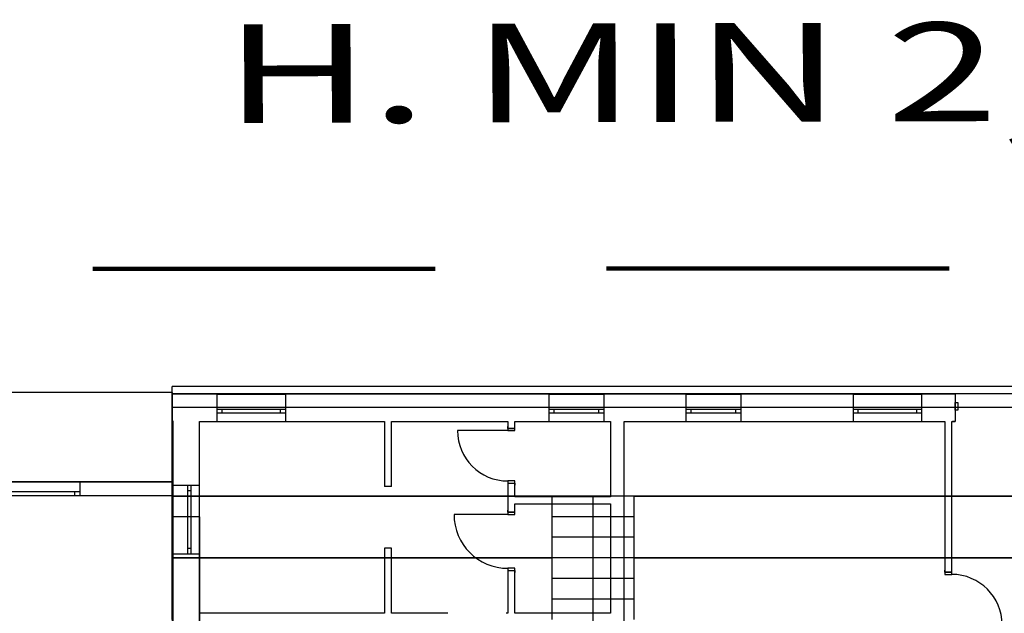
# Model space of a CAD drawing. Extents: x 2288615 to 4597412, y 5031437 to 10071280.
# Drawn here: x 2297658 to 2297687, y 5031974 to 5031991 of the extents above; entities that cross this region are included whole.
import ezdxf

# ---------------------------------------------------------------- set-up
doc = ezdxf.new("R2010")
doc.units = 0
doc.header["$MEASUREMENT"] = 0
doc.linetypes.add('TP6', pattern=[15, 10, -5])
for name, color, linetype in [('COMMERCIALI', 1, 'CONTINUOUS'), ('LINEE_PARAPETTO', 7, 'CONTINUOUS'), ('MURI', 5, 'CONTINUOUS'), ('RETINO_SOLAIO_IMPALCATO', 7, 'CONTINUOUS'), ('SCALE', 7, 'CONTINUOUS'), ('Testi', 5, 'CONTINUOUS'), ('TIMBRI', 7, 'CONTINUOUS')]:
    doc.layers.add(name, color=color, linetype=linetype)
doc.styles.add('CITYBLUEPRINT', font='cityb___.ttf', dxfattribs={"width": 1.5, "height": 4})

msp = doc.modelspace()

# ---------------------------------------------------------------- linework, layer by layer
at = {"layer": 'COMMERCIALI', "color": 6, "linetype": 'TP6', "lineweight": 90}
msp.add_line((2297745.355, 5031984.011, 7.349), (2297631.184, 5031983.988, 8.225), dxfattribs=at)
at = {"layer": 'LINEE_PARAPETTO', "color": 1, "ltscale": 1000}
for p, q in [((2297712.293, 5031980.551, 7.353), (2297662.673, 5031980.551, 7.353)), ((2297662.673, 5031979.948, 7.353), (2297712.293, 5031979.948, 7.353))]:
    msp.add_line(p, q, dxfattribs=at)
at = {"layer": 'MURI', "color": 0, "linetype": 'ByBlock', "lineweight": -2, "ltscale": 1000}
for p, q in [((2297662.673, 5031980.377, 7.353), (2297662.673, 5031977.716, 7.353)), ((2297662.673, 5031975.716, 7.353), (2297662.673, 5031977.716, 7.353)), ((2297662.673, 5031975.716, 7.353), (2297662.673, 5031962.777, 7.353))]:
    msp.add_line(p, q, dxfattribs=at)
at = {"layer": 'MURI', "color": 1, "linetype": 'Continuous', "ltscale": 1000}
for p, q in [((2297662.673, 5031980.377, 7.353), (2297662.673, 5031977.774, 7.353)), ((2297653.962, 5031977.774, 7.353), (2297659.97, 5031977.774, 7.353)), ((2297662.673, 5031977.774, 7.353), (2297659.069, 5031977.774, 7.353)), ((2297659.82, 5031977.474, 7.353), (2297650.959, 5031977.474, 7.353)), ((2297653.962, 5031977.373, 7.353), (2297659.97, 5031977.373, 7.353)), ((2297654.113, 5031977.373, 7.353), (2297659.82, 5031977.373, 7.353)), ((2297659.069, 5031977.373, 7.353), (2297662.673, 5031977.373, 7.353)), ((2297659.97, 5031977.474, 7.353), (2297659.82, 5031977.474, 7.353)), ((2297659.82, 5031977.474, 7.353), (2297659.82, 5031977.373, 7.353)), ((2297659.82, 5031977.373, 7.353), (2297659.97, 5031977.373, 7.353)), ((2297659.97, 5031977.474, 7.353), (2297659.97, 5031977.373, 7.353)), ((2297662.673, 5031977.373, 7.353), (2297662.673, 5031964.157, 7.353))]:
    msp.add_line(p, q, dxfattribs=at)
at = {"layer": 'MURI', "color": 250, "linetype": 'ByBlock', "lineweight": -2, "ltscale": 1000}
for p, q in [((2297662.673, 5031980.331, 7.353), (2297662.673, 5031977.669, 7.353)), ((2297663.978, 5031980.331, 7.353), (2297662.673, 5031980.331, 7.353)), ((2297663.978, 5031980.331, 7.353), (2297665.978, 5031980.331, 7.353)), ((2297673.673, 5031980.331, 7.353), (2297665.978, 5031980.331, 7.353)), ((2297673.673, 5031980.331, 7.353), (2297675.273, 5031980.331, 7.353)), ((2297677.673, 5031980.331, 7.353), (2297675.273, 5031980.331, 7.353)), ((2297677.673, 5031980.331, 7.353), (2297679.273, 5031980.331, 7.353)), ((2297682.553, 5031980.331, 7.353), (2297679.273, 5031980.331, 7.353)), ((2297682.553, 5031980.331, 7.353), (2297684.553, 5031980.331, 7.353)), ((2297685.533, 5031980.331, 7.353), (2297684.553, 5031980.331, 7.353)), ((2297664.128, 5031979.881, 7.353), (2297663.978, 5031979.881, 7.353)), ((2297663.978, 5031979.881, 7.353), (2297663.978, 5031979.781, 7.353)), ((2297664.128, 5031979.781, 7.353), (2297664.128, 5031979.881, 7.353)), ((2297665.828, 5031979.881, 7.353), (2297664.128, 5031979.881, 7.353)), ((2297665.978, 5031979.881, 7.353), (2297665.828, 5031979.881, 7.353)), ((2297665.828, 5031979.881, 7.353), (2297665.828, 5031979.781, 7.353)), ((2297665.978, 5031979.881, 7.353), (2297665.978, 5031979.781, 7.353)), ((2297673.823, 5031979.881, 7.353), (2297673.673, 5031979.881, 7.353)), ((2297673.673, 5031979.881, 7.353), (2297673.673, 5031979.781, 7.353)), ((2297673.823, 5031979.781, 7.353), (2297673.823, 5031979.881, 7.353)), ((2297675.123, 5031979.881, 7.353), (2297673.823, 5031979.881, 7.353)), ((2297675.273, 5031979.881, 7.353), (2297675.123, 5031979.881, 7.353)), ((2297675.123, 5031979.881, 7.353), (2297675.123, 5031979.781, 7.353)), ((2297675.273, 5031979.881, 7.353), (2297675.273, 5031979.781, 7.353)), ((2297677.823, 5031979.881, 7.353), (2297677.673, 5031979.881, 7.353)), ((2297677.673, 5031979.881, 7.353), (2297677.673, 5031979.781, 7.353)), ((2297677.823, 5031979.781, 7.353), (2297677.823, 5031979.881, 7.353)), ((2297679.123, 5031979.881, 7.353), (2297677.823, 5031979.881, 7.353)), ((2297679.273, 5031979.881, 7.353), (2297679.123, 5031979.881, 7.353)), ((2297679.123, 5031979.881, 7.353), (2297679.123, 5031979.781, 7.353)), ((2297679.273, 5031979.881, 7.353), (2297679.273, 5031979.781, 7.353)), ((2297682.703, 5031979.881, 7.353), (2297682.553, 5031979.881, 7.353)), ((2297682.553, 5031979.881, 7.353), (2297682.553, 5031979.781, 7.353)), ((2297682.703, 5031979.781, 7.353), (2297682.703, 5031979.881, 7.353)), ((2297684.403, 5031979.881, 7.353), (2297682.703, 5031979.881, 7.353)), ((2297684.553, 5031979.881, 7.353), (2297684.403, 5031979.881, 7.353)), ((2297684.403, 5031979.881, 7.353), (2297684.403, 5031979.781, 7.353)), ((2297684.553, 5031979.881, 7.353), (2297684.553, 5031979.781, 7.353)), ((2297685.533, 5031980.091, 7.353), (2297685.613, 5031980.091, 7.353)), ((2297685.533, 5031979.861, 7.353), (2297685.533, 5031980.091, 7.353)), ((2297685.533, 5031980.091, 7.353), (2297685.533, 5031979.861, 7.353)), ((2297685.613, 5031979.861, 7.353), (2297685.533, 5031979.861, 7.353)), ((2297685.533, 5031979.861, 7.353), (2297685.533, 5031979.531, 7.353)), ((2297685.613, 5031980.091, 7.353), (2297685.613, 5031979.861, 7.353)), ((2297662.697, 5031960.555, 7.359), (2297662.697, 5031979.555, 7.359)), ((2297663.473, 5031977.669, 7.353), (2297663.473, 5031979.531, 7.353)), ((2297663.473, 5031979.531, 7.353), (2297663.978, 5031979.531, 7.353)), ((2297663.978, 5031979.781, 7.353), (2297664.128, 5031979.781, 7.353)), ((2297663.978, 5031979.531, 7.353), (2297665.978, 5031979.531, 7.353)), ((2297664.128, 5031979.781, 7.353), (2297665.828, 5031979.781, 7.353)), ((2297665.828, 5031979.781, 7.353), (2297665.978, 5031979.781, 7.353)), ((2297665.978, 5031979.531, 7.353), (2297668.873, 5031979.531, 7.353)), ((2297668.873, 5031979.531, 7.353), (2297668.873, 5031977.631, 7.353)), ((2297669.073, 5031977.631, 7.353), (2297669.073, 5031979.531, 7.353)), ((2297669.073, 5031979.531, 7.353), (2297672.473, 5031979.531, 7.353)), ((2297672.473, 5031979.531, 7.353), (2297672.473, 5031979.331, 7.353)), ((2297672.673, 5031979.331, 7.353), (2297672.673, 5031979.531, 7.353)), ((2297672.673, 5031979.531, 7.353), (2297673.673, 5031979.531, 7.353)), ((2297673.673, 5031979.781, 7.353), (2297673.823, 5031979.781, 7.353)), ((2297673.673, 5031979.531, 7.353), (2297675.273, 5031979.531, 7.353)), ((2297673.823, 5031979.781, 7.353), (2297675.123, 5031979.781, 7.353)), ((2297675.123, 5031979.781, 7.353), (2297675.273, 5031979.781, 7.353)), ((2297675.273, 5031979.531, 7.353), (2297675.473, 5031979.531, 7.353)), ((2297675.473, 5031979.531, 7.353), (2297675.473, 5031977.331, 7.353)), ((2297675.873, 5031973.131, 7.353), (2297675.873, 5031979.531, 7.353)), ((2297675.873, 5031979.531, 7.353), (2297677.673, 5031979.531, 7.353)), ((2297677.673, 5031979.781, 7.353), (2297677.823, 5031979.781, 7.353)), ((2297677.673, 5031979.531, 7.353), (2297679.273, 5031979.531, 7.353)), ((2297677.823, 5031979.781, 7.353), (2297679.123, 5031979.781, 7.353)), ((2297679.123, 5031979.781, 7.353), (2297679.273, 5031979.781, 7.353)), ((2297679.273, 5031979.531, 7.353), (2297682.553, 5031979.531, 7.353)), ((2297682.553, 5031979.781, 7.353), (2297682.703, 5031979.781, 7.353)), ((2297682.553, 5031979.531, 7.353), (2297684.553, 5031979.531, 7.353)), ((2297682.703, 5031979.781, 7.353), (2297684.403, 5031979.781, 7.353)), ((2297684.403, 5031979.781, 7.353), (2297684.553, 5031979.781, 7.353)), ((2297684.553, 5031979.531, 7.353), (2297685.233, 5031979.531, 7.353)), ((2297685.233, 5031979.531, 7.353), (2297685.233, 5031975.131, 7.353)), ((2297685.433, 5031975.131, 7.353), (2297685.433, 5031979.531, 7.353)), ((2297685.433, 5031979.531, 7.353), (2297685.533, 5031979.531, 7.353)), ((2297685.533, 5031979.531, 7.353), (2297685.459, 5031979.531, 7.353)), ((2297672.473, 5031979.267, 7.353), (2297671.001, 5031979.267, 7.353)), ((2297672.473, 5031979.331, 7.353), (2297672.473, 5031979.391, 7.353)), ((2297672.473, 5031979.331, 7.353), (2297672.473, 5031979.267, 7.353)), ((2297672.673, 5031979.331, 7.353), (2297672.473, 5031979.331, 7.353)), ((2297672.473, 5031979.331, 7.353), (2297672.673, 5031979.331, 7.353)), ((2297672.473, 5031979.267, 7.353), (2297672.673, 5031979.267, 7.353)), ((2297672.673, 5031979.331, 7.353), (2297672.673, 5031979.391, 7.353)), ((2297672.673, 5031979.267, 7.353), (2297672.673, 5031979.331, 7.353)), ((2297662.673, 5031975.669, 7.353), (2297662.673, 5031977.669, 7.353)), ((2297663.123, 5031977.669, 7.353), (2297663.123, 5031977.519, 7.353)), ((2297663.123, 5031977.669, 7.353), (2297663.223, 5031977.669, 7.353)), ((2297663.123, 5031977.519, 7.353), (2297663.223, 5031977.519, 7.353)), ((2297663.123, 5031977.519, 7.353), (2297663.123, 5031975.819, 7.353)), ((2297663.223, 5031977.519, 7.353), (2297663.223, 5031977.669, 7.353)), ((2297663.223, 5031975.819, 7.353), (2297663.223, 5031977.519, 7.353)), ((2297663.473, 5031975.669, 7.353), (2297663.473, 5031977.669, 7.353)), ((2297669.073, 5031977.631, 7.353), (2297668.873, 5031977.631, 7.353)), ((2297672.673, 5031977.795, 7.353), (2297672.473, 5031977.795, 7.353)), ((2297672.473, 5031977.795, 7.353), (2297672.473, 5031977.731, 7.353)), ((2297672.473, 5031977.731, 7.353), (2297672.473, 5031976.881, 7.353)), ((2297672.473, 5031977.731, 7.353), (2297672.673, 5031977.731, 7.353)), ((2297672.473, 5031977.731, 7.353), (2297672.673, 5031977.731, 7.353)), ((2297672.473, 5031977.731, 7.353), (2297672.473, 5031977.671, 7.353)), ((2297672.673, 5031977.731, 7.353), (2297672.673, 5031977.795, 7.353)), ((2297672.673, 5031977.331, 7.353), (2297672.673, 5031977.731, 7.353)), ((2297672.673, 5031977.731, 7.353), (2297672.673, 5031977.671, 7.353)), ((2297675.473, 5031977.331, 7.353), (2297672.673, 5031977.331, 7.353)), ((2297672.473, 5031976.881, 7.353), (2297672.473, 5031976.941, 7.353)), ((2297672.673, 5031976.881, 7.353), (2297672.673, 5031977.131, 7.353)), ((2297672.673, 5031977.131, 7.353), (2297675.473, 5031977.131, 7.353)), ((2297672.673, 5031976.881, 7.353), (2297672.673, 5031976.941, 7.353)), ((2297675.473, 5031977.131, 7.353), (2297675.473, 5031973.931, 7.353)), ((2297672.473, 5031976.817, 7.353), (2297670.901, 5031976.817, 7.353)), ((2297672.473, 5031976.881, 7.353), (2297672.473, 5031976.817, 7.353)), ((2297672.673, 5031976.881, 7.353), (2297672.473, 5031976.881, 7.353)), ((2297672.473, 5031976.881, 7.353), (2297672.673, 5031976.881, 7.353)), ((2297672.473, 5031976.817, 7.353), (2297672.673, 5031976.817, 7.353)), ((2297672.673, 5031976.817, 7.353), (2297672.673, 5031976.881, 7.353)), ((2297663.223, 5031975.819, 7.353), (2297663.123, 5031975.819, 7.353)), ((2297663.123, 5031975.819, 7.353), (2297663.123, 5031975.669, 7.353)), ((2297663.223, 5031975.669, 7.353), (2297663.223, 5031975.819, 7.353)), ((2297668.873, 5031975.831, 7.353), (2297668.873, 5031973.931, 7.353)), ((2297669.073, 5031975.831, 7.353), (2297668.873, 5031975.831, 7.353)), ((2297669.073, 5031973.931, 7.353), (2297669.073, 5031975.831, 7.353)), ((2297662.673, 5031975.669, 7.353), (2297662.673, 5031962.731, 7.353)), ((2297663.123, 5031975.669, 7.353), (2297663.223, 5031975.669, 7.353)), ((2297663.473, 5031960.531, 7.353), (2297663.473, 5031975.669, 7.353)), ((2297672.673, 5031975.245, 7.353), (2297672.473, 5031975.245, 7.353)), ((2297672.473, 5031975.245, 7.353), (2297672.473, 5031975.181, 7.353)), ((2297672.673, 5031975.181, 7.353), (2297672.673, 5031975.245, 7.353)), ((2297672.473, 5031975.181, 7.353), (2297672.473, 5031973.931, 7.353)), ((2297672.473, 5031975.181, 7.353), (2297672.673, 5031975.181, 7.353)), ((2297672.473, 5031975.181, 7.353), (2297672.673, 5031975.181, 7.353)), ((2297672.473, 5031975.181, 7.353), (2297672.473, 5031975.121, 7.353)), ((2297672.673, 5031973.931, 7.353), (2297672.673, 5031975.181, 7.353)), ((2297672.673, 5031975.181, 7.353), (2297672.673, 5031975.121, 7.353)), ((2297685.233, 5031975.131, 7.353), (2297685.233, 5031975.191, 7.353)), ((2297685.233, 5031975.131, 7.353), (2297685.233, 5031975.067, 7.353)), ((2297685.433, 5031975.131, 7.353), (2297685.233, 5031975.131, 7.353)), ((2297685.233, 5031975.131, 7.353), (2297685.433, 5031975.131, 7.353)), ((2297685.233, 5031975.067, 7.353), (2297685.433, 5031975.067, 7.353)), ((2297685.433, 5031975.131, 7.353), (2297685.433, 5031975.191, 7.353)), ((2297685.433, 5031975.067, 7.353), (2297685.433, 5031975.131, 7.353)), ((2297668.873, 5031973.931, 7.353), (2297663.473, 5031973.931, 7.353)), ((2297663.473, 5031973.931, 7.353), (2297663.473, 5031973.691, 7.353)), ((2297670.723, 5031973.931, 7.353), (2297669.073, 5031973.931, 7.353)), ((2297672.473, 5031973.931, 7.353), (2297672.423, 5031973.931, 7.353)), ((2297675.473, 5031973.931, 7.353), (2297672.673, 5031973.931, 7.353))]:
    msp.add_line(p, q, dxfattribs=at)
at = {"layer": 'MURI', "color": 1, "linetype": 'ByBlock', "lineweight": -2, "ltscale": 1000}
for p, q in [((2297653.962, 5031977.774, 7.353), (2297659.97, 5031977.774, 7.353)), ((2297653.962, 5031977.373, 7.353), (2297659.97, 5031977.373, 7.353)), ((2297659.82, 5031977.474, 7.353), (2297654.113, 5031977.474, 7.353)), ((2297654.113, 5031977.373, 7.353), (2297659.82, 5031977.373, 7.353)), ((2297659.97, 5031977.474, 7.353), (2297659.82, 5031977.474, 7.353)), ((2297659.82, 5031977.474, 7.353), (2297659.82, 5031977.373, 7.353)), ((2297659.82, 5031977.373, 7.353), (2297659.97, 5031977.373, 7.353)), ((2297659.97, 5031977.474, 7.353), (2297659.97, 5031977.373, 7.353))]:
    msp.add_line(p, q, dxfattribs=at)
at = {"layer": 'MURI', "color": 1, "ltscale": 1000}
for p, q in [((2297662.673, 5031976.751, 7.353), (2297662.673, 5031962.934, 7.353)), ((2297663.474, 5031976.751, 7.353), (2297662.673, 5031976.751, 7.353)), ((2297663.474, 5031968.541, 7.353), (2297663.474, 5031976.751, 7.353))]:
    msp.add_line(p, q, dxfattribs=at)
at = {"layer": 'MURI', "color": 1, "linetype": 'ByBlock', "lineweight": -2, "ltscale": 1000, "elevation": 7.353, "flags": 128}
for points in [[(2297662.673, 5031980.377), (2297662.673, 5031977.774)], [(2297659.069, 5031977.774), (2297655.014, 5031977.774)], [(2297662.673, 5031977.774), (2297659.069, 5031977.774)], [(2297655.014, 5031977.373), (2297659.069, 5031977.373)], [(2297659.069, 5031977.373), (2297662.673, 5031977.373)], [(2297662.673, 5031977.373), (2297662.673, 5031964.419)]]:
    msp.add_lwpolyline(points, dxfattribs=at)
at = {"layer": 'MURI', "color": 250, "linetype": 'ByBlock', "lineweight": -2, "ltscale": 1000}
for centre, radius, start, end in [((2297672.473, 5031979.267, 7.353), 1.472, 180, 270), ((2297672.473, 5031976.817, 7.353), 1.572, 180, 270), ((2297685.433, 5031973.595, 7.353), 1.472, 0, 90)]:
    msp.add_arc(centre, radius, start, end, dxfattribs=at)
at = {"layer": 'RETINO_SOLAIO_IMPALCATO', "color": 1, "ltscale": 1000}
for p, q in [((2297662.673, 5031975.55, 7.353), (2297662.673, 5031980.551, 7.353)), ((2297662.673, 5031980.355, 7.353), (2297712.293, 5031980.355, 7.353)), ((2297712.293, 5031977.352, 7.353), (2297662.673, 5031977.352, 7.353)), ((2297662.673, 5031977.352, 7.353), (2297673.756, 5031977.352, 7.353)), ((2297673.756, 5031977.352, 7.353), (2297673.756, 5031975.55, 7.353)), ((2297676.159, 5031977.352, 7.353), (2297698.807, 5031977.352, 7.353)), ((2297676.159, 5031975.55, 7.353), (2297676.159, 5031977.352, 7.353)), ((2297662.673, 5031975.55, 7.353), (2297673.756, 5031975.55, 7.353)), ((2297662.673, 5031973.747, 7.353), (2297662.673, 5031975.55, 7.353)), ((2297673.756, 5031975.55, 7.353), (2297662.673, 5031975.55, 7.353)), ((2297673.756, 5031975.55, 7.353), (2297673.756, 5031973.747, 7.353)), ((2297676.159, 5031975.55, 7.353), (2297698.807, 5031975.55, 7.353)), ((2297676.159, 5031973.747, 7.353), (2297676.159, 5031975.55, 7.353)), ((2297698.807, 5031975.55, 7.353), (2297676.159, 5031975.55, 7.353))]:
    msp.add_line(p, q, dxfattribs=at)
at = {"layer": 'SCALE', "color": 1, "ltscale": 1000}
for p, q in [((2297674.958, 5031977.352, 7.353), (2297674.958, 5031968.641, 7.353)), ((2297676.159, 5031976.751, 7.353), (2297673.756, 5031976.751, 7.353)), ((2297676.159, 5031976.15, 7.353), (2297673.756, 5031976.15, 7.353)), ((2297676.159, 5031975.55, 7.353), (2297673.756, 5031975.55, 7.353)), ((2297676.159, 5031974.949, 7.353), (2297673.756, 5031974.949, 7.353)), ((2297676.159, 5031974.348, 7.353), (2297673.756, 5031974.348, 7.353))]:
    msp.add_line(p, q, dxfattribs=at)
at = {"layer": 'TIMBRI', "color": 1, "linetype": 'Continuous', "ltscale": 1000}
for p, q in [((2297662.673, 5031980.377, 7.353), (2297650.759, 5031980.377, 7.353)), ((2297662.673, 5031977.774, 7.353), (2297662.673, 5031980.377, 7.353)), ((2297659.069, 5031977.774, 7.353), (2297662.673, 5031977.774, 7.353)), ((2297659.97, 5031977.774, 7.353), (2297659.97, 5031977.474, 7.353)), ((2297659.97, 5031977.474, 7.353), (2297659.97, 5031977.373, 7.353))]:
    msp.add_line(p, q, dxfattribs=at)
at = {"layer": 'TIMBRI', "color": 1, "linetype": 'ByBlock', "lineweight": -2, "ltscale": 1000}
for p, q in [((2297662.673, 5031980.377, 7.353), (2297650.759, 5031980.377, 7.353)), ((2297662.673, 5031977.774, 7.353), (2297662.673, 5031980.377, 7.353)), ((2297659.069, 5031977.774, 7.353), (2297662.673, 5031977.774, 7.353)), ((2297659.97, 5031977.774, 7.353), (2297659.97, 5031977.474, 7.353)), ((2297659.97, 5031977.474, 7.353), (2297659.97, 5031977.373, 7.353))]:
    msp.add_line(p, q, dxfattribs=at)
at = {"layer": 'TIMBRI', "color": 0, "linetype": 'ByBlock', "lineweight": -2, "ltscale": 1000}
msp.add_line((2297662.673, 5031975.977, 7.353), (2297662.673, 5031980.377, 7.353), dxfattribs=at)
at = {"layer": 'TIMBRI', "color": 250, "linetype": 'ByBlock', "lineweight": -2, "ltscale": 1000}
for p, q in [((2297662.673, 5031975.931, 7.353), (2297662.673, 5031980.331, 7.353)), ((2297663.978, 5031980.331, 7.353), (2297663.978, 5031979.881, 7.353)), ((2297665.978, 5031980.331, 7.353), (2297665.978, 5031979.881, 7.353)), ((2297673.673, 5031980.331, 7.353), (2297673.673, 5031979.881, 7.353)), ((2297675.273, 5031980.331, 7.353), (2297675.273, 5031979.881, 7.353)), ((2297677.673, 5031980.331, 7.353), (2297677.673, 5031979.881, 7.353)), ((2297679.273, 5031980.331, 7.353), (2297679.273, 5031979.881, 7.353)), ((2297682.553, 5031980.331, 7.353), (2297682.553, 5031979.881, 7.353)), ((2297684.553, 5031980.331, 7.353), (2297684.553, 5031979.881, 7.353)), ((2297685.533, 5031980.331, 7.353), (2297685.533, 5031980.091, 7.353)), ((2297663.978, 5031979.881, 7.353), (2297663.978, 5031979.781, 7.353)), ((2297665.978, 5031979.881, 7.353), (2297665.978, 5031979.781, 7.353)), ((2297673.673, 5031979.881, 7.353), (2297673.673, 5031979.781, 7.353)), ((2297675.273, 5031979.881, 7.353), (2297675.273, 5031979.781, 7.353)), ((2297677.673, 5031979.881, 7.353), (2297677.673, 5031979.781, 7.353)), ((2297679.273, 5031979.881, 7.353), (2297679.273, 5031979.781, 7.353)), ((2297682.553, 5031979.881, 7.353), (2297682.553, 5031979.781, 7.353)), ((2297684.553, 5031979.881, 7.353), (2297684.553, 5031979.781, 7.353)), ((2297685.533, 5031980.091, 7.353), (2297685.533, 5031979.861, 7.353)), ((2297685.533, 5031979.861, 7.353), (2297685.533, 5031979.531, 7.353)), ((2297663.978, 5031979.781, 7.353), (2297663.978, 5031979.531, 7.353)), ((2297665.978, 5031979.781, 7.353), (2297665.978, 5031979.531, 7.353)), ((2297673.673, 5031979.781, 7.353), (2297673.673, 5031979.531, 7.353)), ((2297675.273, 5031979.781, 7.353), (2297675.273, 5031979.531, 7.353)), ((2297677.673, 5031979.781, 7.353), (2297677.673, 5031979.531, 7.353)), ((2297679.273, 5031979.781, 7.353), (2297679.273, 5031979.531, 7.353)), ((2297682.553, 5031979.781, 7.353), (2297682.553, 5031979.531, 7.353)), ((2297684.553, 5031979.781, 7.353), (2297684.553, 5031979.531, 7.353)), ((2297685.533, 5031979.531, 7.353), (2297685.459, 5031979.531, 7.353)), ((2297672.473, 5031979.331, 7.353), (2297672.473, 5031979.391, 7.353)), ((2297672.473, 5031979.331, 7.353), (2297672.673, 5031979.331, 7.353)), ((2297672.673, 5031979.331, 7.353), (2297672.673, 5031979.391, 7.353)), ((2297662.673, 5031977.669, 7.353), (2297663.123, 5031977.669, 7.353)), ((2297663.123, 5031977.669, 7.353), (2297663.223, 5031977.669, 7.353)), ((2297663.223, 5031977.669, 7.353), (2297663.473, 5031977.669, 7.353)), ((2297672.473, 5031977.731, 7.353), (2297672.473, 5031977.671, 7.353)), ((2297672.473, 5031977.731, 7.353), (2297672.673, 5031977.731, 7.353)), ((2297672.673, 5031977.731, 7.353), (2297672.673, 5031977.671, 7.353)), ((2297672.473, 5031976.881, 7.353), (2297672.473, 5031976.941, 7.353)), ((2297672.673, 5031976.881, 7.353), (2297672.673, 5031976.941, 7.353)), ((2297672.473, 5031976.881, 7.353), (2297672.673, 5031976.881, 7.353)), ((2297662.673, 5031975.669, 7.353), (2297663.123, 5031975.669, 7.353)), ((2297663.123, 5031975.669, 7.353), (2297663.223, 5031975.669, 7.353)), ((2297663.223, 5031975.669, 7.353), (2297663.473, 5031975.669, 7.353)), ((2297672.473, 5031975.181, 7.353), (2297672.473, 5031975.121, 7.353)), ((2297672.473, 5031975.181, 7.353), (2297672.673, 5031975.181, 7.353)), ((2297672.673, 5031975.181, 7.353), (2297672.673, 5031975.121, 7.353)), ((2297685.233, 5031975.131, 7.353), (2297685.233, 5031975.191, 7.353)), ((2297685.233, 5031975.131, 7.353), (2297685.433, 5031975.131, 7.353)), ((2297685.433, 5031975.131, 7.353), (2297685.433, 5031975.191, 7.353))]:
    msp.add_line(p, q, dxfattribs=at)

# ---------------------------------------------------------------- texts
at = {"layer": 'Testi', "color": 0, "style": 'CITYBLUEPRINT', "width": 1.5}
msp.add_text('H. MIN 2,90 MAX. 7,15', height=2.88, rotation=0.1348, dxfattribs=at).set_placement((2297664.182, 5031988.252, -8.07))

doc.saveas('drawing.dxf')
